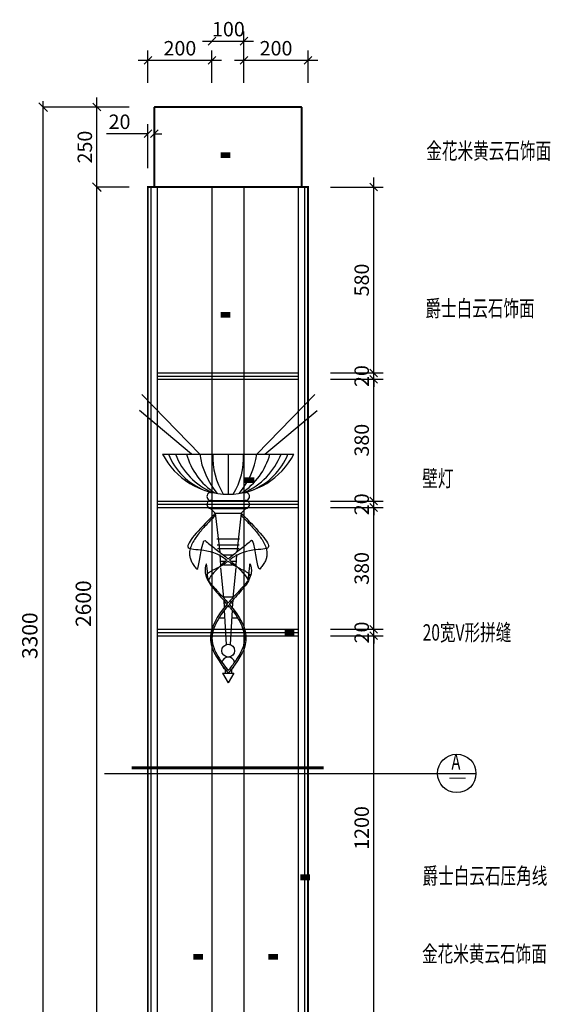
# Model space of a CAD drawing. Units: inches. Extents: x 138960 to 199760, y 51522 to 63110.
# Drawn here: x 150325 to 153084, y 56415 to 61536 of the extents above; entities that cross this region are included whole.
import ezdxf
from ezdxf.enums import TextEntityAlignment as Align

# ---------------------------------------------------------------- set-up
doc = ezdxf.new("R2010")
doc.units = ezdxf.units.IN
doc.header["$MEASUREMENT"] = 0
doc.layers.get('0').update_dxf_attribs({"color": 2})
doc.layers.add('7', color=7, linetype='Continuous')
doc.styles.add('HZ', font='txt', dxfattribs={"width": 0.75, "height": 6})
doc.styles.add('HZ0', font='TXT.shx', dxfattribs={"width": 0.75, "bigfont": 'hztxt.shx'})
doc.styles.add('HZ111', font='txt', dxfattribs={"width": 0.7})
doc.dimstyles.new('100', dxfattribs={"dimscale": 0, "dimtxt": 300, "dimasz": 100, "dimexe": 0, "dimexo": 0, "dimgap": 45, "dimtad": 1, "dimdec": 0, "dimdsep": 46, "dimtxsty": 'HZ0', "dimblk1": 'ARCHTICK', "dimblk2": 'ARCHTICK', "dimsah": 1, "dimcen": 2.5, "dimdle": 100, "dimse1": 1, "dimclrd": 256, "dimclre": 256, "dimclrt": 256, "dimadec": 0, "dimazin": 0, "dimtfac": 1, "dimtdec": 0, "dimtofl": 0, "dimtmove": 2, "dimatfit": 3, "dimldrblk": 'ARCHTICK', "dimfxl": 1, "dimtolj": 1, "dimtzin": 0, "dimarcsym": 0})
doc.dimstyles.get("Standard").update_dxf_attribs({"dimtxt": 0.18, "dimasz": 0.18, "dimexe": 0.18, "dimexo": 0.0625, "dimgap": 0.09, "dimtad": 0, "dimtih": 1, "dimtoh": 1, "dimdec": 4, "dimzin": 0, "dimdsep": 46, "dimtxsty": 'Standard', "dimcen": 0.09, "dimadec": 0, "dimazin": 0, "dimtfac": 1, "dimtdec": 4, "dimtofl": 0, "dimtmove": 0, "dimatfit": 3, "dimfxl": 1, "dimtolj": 1, "dimtzin": 0, "dimarcsym": 0})

# ---------------------------------------------------------------- blocks, each defined once
blk = doc.blocks.new('_OBLIQUE')
at = {"color": 0, "linetype": 'ByBlock'}
blk.add_line((-0.5, -0.5), (0.5, 0.5), dxfattribs=at)
blk = doc.blocks.new('*D215')
at = {"lineweight": -2}
for p, q in [((150447.1, 55551.9), (150447.1, 61111.9)), ((150893.6, 61081.9), (150447.1, 61081.9))]:
    blk.add_line(p, q, dxfattribs=at)
at = {"layer": 'Defpoints', "color": 0}
for p in [(150447.1, 61081.9), (150893.6, 61081.9), (150893.6, 55581.9)]:
    blk.add_point(p, dxfattribs=at)
at = {"lineweight": -2, "xscale": 45, "yscale": 45, "zscale": 45}
for p, rotation in [((150447.1, 61081.9), 90), ((150447.1, 55581.9), 270)]:
    blk.add_blockref('_OBLIQUE', p, dxfattribs=dict(at, rotation=rotation))
at = {"insert": (150377.1, 58331.9), "char_height": 80, "attachment_point": 5, "rotation": 90, "style": 'HZ0'}
blk.add_mtext('\\A1;3300', dxfattribs=at)
blk = doc.blocks.new('_ARCHTICK')
at = {"color": 0, "linetype": 'ByBlock', "const_width": 0.15}
blk.add_lwpolyline([(-0.5, -0.5), (0.5, 0.5)], dxfattribs=at)
blk = doc.blocks.new('*D183')
at = {"lineweight": -2}
for p, q in [((150725.7, 56301.9), (150725.7, 60695.2)), ((150893.6, 60665.2), (150725.7, 60665.2))]:
    blk.add_line(p, q, dxfattribs=at)
at = {"layer": 'Defpoints', "color": 0}
for p in [(150725.7, 60665.2), (150893.6, 60665.2), (150893.6, 56331.9)]:
    blk.add_point(p, dxfattribs=at)
at = {"lineweight": -2, "xscale": 45, "yscale": 45, "zscale": 45}
for p, rotation in [((150725.7, 60665.2), 90), ((150725.7, 56331.9), 270)]:
    blk.add_blockref('_OBLIQUE', p, dxfattribs=dict(at, rotation=rotation))
at = {"insert": (150655.7, 58498.5), "char_height": 80, "attachment_point": 5, "rotation": 90, "style": 'HZ0'}
blk.add_mtext('\\A1;2600', dxfattribs=at)
blk = doc.blocks.new('*D184')
at = {"color": 0, "lineweight": -2}
for p, q in [((152165.8, 59649), (152165.8, 60715.2)), ((151941.5, 60665.2), (152215.8, 60665.2))]:
    blk.add_line(p, q, dxfattribs=at)
at = {"layer": 'Defpoints', "color": 0}
for p in [(151941.5, 60665.2), (152165.8, 60665.2), (151941.5, 59699)]:
    blk.add_point(p, dxfattribs=at)
at = {"color": 0, "lineweight": -2, "xscale": 40, "yscale": 40, "zscale": 40}
for p, rotation in [((152165.8, 60665.2), 90), ((152165.8, 59699), 270)]:
    blk.add_blockref('_OBLIQUE', p, dxfattribs=dict(at, rotation=rotation))
at = {"color": 0, "insert": (152103.3, 60182.1), "char_height": 75, "attachment_point": 5, "rotation": 90, "style": 'HZ0'}
blk.add_mtext('\\A1;580', dxfattribs=at)
blk = doc.blocks.new('*D189')
at = {"color": 0, "lineweight": -2}
for p, q in [((152165.8, 56281.9), (152165.8, 58381.9)), ((151941.5, 58331.9), (152215.8, 58331.9))]:
    blk.add_line(p, q, dxfattribs=at)
at = {"layer": 'Defpoints', "color": 0}
for p in [(151941.5, 58331.9), (152165.8, 58331.9), (151941.5, 56331.9)]:
    blk.add_point(p, dxfattribs=at)
at = {"color": 0, "lineweight": -2, "xscale": 40, "yscale": 40, "zscale": 40}
for p, rotation in [((152165.8, 58331.9), 90), ((152165.8, 56331.9), 270)]:
    blk.add_blockref('_OBLIQUE', p, dxfattribs=dict(at, rotation=rotation))
at = {"color": 0, "insert": (152103.3, 57331.9), "char_height": 75, "attachment_point": 5, "rotation": 90, "style": 'HZ0'}
blk.add_mtext('\\A1;1200', dxfattribs=at)
blk = doc.blocks.new('*D191')
at = {"color": 0, "lineweight": -2}
for p, q in [((151941.5, 59665.7), (152215.8, 59665.7)), ((152165.8, 58982.1), (152165.8, 59715.7))]:
    blk.add_line(p, q, dxfattribs=at)
at = {"layer": 'Defpoints', "color": 0}
for p in [(151941.5, 59665.7), (152165.8, 59665.7), (151941.5, 59032.1)]:
    blk.add_point(p, dxfattribs=at)
at = {"color": 0, "lineweight": -2, "xscale": 40, "yscale": 40, "zscale": 40}
for p, rotation in [((152165.8, 59665.7), 90), ((152165.8, 59032.1), 270)]:
    blk.add_blockref('_OBLIQUE', p, dxfattribs=dict(at, rotation=rotation))
at = {"color": 0, "insert": (152103.3, 59348.9), "char_height": 75, "attachment_point": 5, "rotation": 90, "style": 'HZ0'}
blk.add_mtext('\\A1;380', dxfattribs=at)
blk = doc.blocks.new('*D192')
at = {"color": 0, "lineweight": -2}
for p, q in [((152165.8, 58315.2), (152165.8, 59048.8)), ((151941.5, 58998.8), (152215.8, 58998.8))]:
    blk.add_line(p, q, dxfattribs=at)
at = {"layer": 'Defpoints', "color": 0}
for p in [(151941.5, 58998.8), (152165.8, 58998.8), (151941.5, 58365.2)]:
    blk.add_point(p, dxfattribs=at)
at = {"color": 0, "lineweight": -2, "xscale": 40, "yscale": 40, "zscale": 40}
for p, rotation in [((152165.8, 58998.8), 90), ((152165.8, 58365.2), 270)]:
    blk.add_blockref('_OBLIQUE', p, dxfattribs=dict(at, rotation=rotation))
at = {"color": 0, "insert": (152103.3, 58682), "char_height": 75, "attachment_point": 5, "rotation": 90, "style": 'HZ0'}
blk.add_mtext('\\A1;380', dxfattribs=at)
blk = doc.blocks.new('*D193')
at = {"color": 0, "lineweight": -2}
for p, q in [((152165.8, 58365.2), (152165.8, 58405.2)), ((151941.5, 58365.2), (152215.8, 58365.2)), ((152165.8, 58331.9), (152165.8, 58291.9))]:
    blk.add_line(p, q, dxfattribs=at)
at = {"layer": 'Defpoints', "color": 0}
for p in [(151941.5, 58365.2), (152165.8, 58365.2), (151941.5, 58331.9)]:
    blk.add_point(p, dxfattribs=at)
at = {"color": 0, "lineweight": -2, "xscale": 40, "yscale": 40, "zscale": 40}
for p, rotation in [((152165.8, 58365.2), 270), ((152165.8, 58331.9), 90)]:
    blk.add_blockref('_OBLIQUE', p, dxfattribs=dict(at, rotation=rotation))
at = {"color": 0, "insert": (152103.3, 58348.5), "char_height": 75, "attachment_point": 5, "rotation": 90, "style": 'HZ0'}
blk.add_mtext('\\A1;20', dxfattribs=at)
blk = doc.blocks.new('*D194')
at = {"color": 0, "lineweight": -2}
for p, q in [((152165.8, 59032.1), (152165.8, 59072.1)), ((151941.5, 59032.1), (152215.8, 59032.1)), ((152165.8, 58998.8), (152165.8, 58958.8))]:
    blk.add_line(p, q, dxfattribs=at)
at = {"layer": 'Defpoints', "color": 0}
for p in [(151941.5, 59032.1), (152165.8, 59032.1), (151941.5, 58998.8)]:
    blk.add_point(p, dxfattribs=at)
at = {"color": 0, "lineweight": -2, "xscale": 40, "yscale": 40, "zscale": 40}
for p, rotation in [((152165.8, 59032.1), 270), ((152165.8, 58998.8), 90)]:
    blk.add_blockref('_OBLIQUE', p, dxfattribs=dict(at, rotation=rotation))
at = {"color": 0, "insert": (152103.3, 59015.4), "char_height": 75, "attachment_point": 5, "rotation": 90, "style": 'HZ0'}
blk.add_mtext('\\A1;20', dxfattribs=at)
blk = doc.blocks.new('*D195')
at = {"color": 0, "lineweight": -2}
for p, q in [((152165.8, 59699), (152165.8, 59739)), ((151941.5, 59699), (152215.8, 59699)), ((152165.8, 59665.7), (152165.8, 59625.7))]:
    blk.add_line(p, q, dxfattribs=at)
at = {"layer": 'Defpoints', "color": 0}
for p in [(151941.5, 59699), (151941.5, 59665.7), (152165.8, 59699)]:
    blk.add_point(p, dxfattribs=at)
at = {"color": 0, "lineweight": -2, "xscale": 40, "yscale": 40, "zscale": 40}
for p, rotation in [((152165.8, 59699), 270), ((152165.8, 59665.7), 90)]:
    blk.add_blockref('_OBLIQUE', p, dxfattribs=dict(at, rotation=rotation))
at = {"color": 0, "insert": (152103.3, 59682.4), "char_height": 75, "attachment_point": 5, "rotation": 90, "style": 'HZ0'}
blk.add_mtext('\\A1;20', dxfattribs=at)
blk = doc.blocks.new('*D196')
at = {"color": 0, "lineweight": -2}
for p, q in [((151824.5, 61207.2), (151824.5, 61375.2)), ((151441.1, 61325.2), (151874.5, 61325.2))]:
    blk.add_line(p, q, dxfattribs=at)
at = {"layer": 'Defpoints', "color": 0}
for p in [(151824.5, 61325.2), (151491.1, 61207.2), (151824.5, 61207.2)]:
    blk.add_point(p, dxfattribs=at)
at = {"color": 0, "lineweight": -2, "xscale": 40, "yscale": 40, "zscale": 40, "rotation": 180}
blk.add_blockref('_OBLIQUE', (151491.1, 61325.2), dxfattribs=at)
at = {"color": 0, "lineweight": -2, "xscale": 40, "yscale": 40, "zscale": 40}
blk.add_blockref('_OBLIQUE', (151824.5, 61325.2), dxfattribs=at)
at = {"color": 0, "insert": (151657.8, 61387.7), "char_height": 75, "attachment_point": 5, "style": 'HZ0'}
blk.add_mtext('\\A1;200', dxfattribs=at)
blk = doc.blocks.new('*D197')
at = {"color": 0, "lineweight": -2}
for p, q in [((150991.1, 61207.2), (150991.1, 61375.2)), ((151324.5, 61207.2), (151324.5, 61375.2)), ((150941.1, 61325.2), (151374.5, 61325.2))]:
    blk.add_line(p, q, dxfattribs=at)
at = {"layer": 'Defpoints', "color": 0}
for p in [(151324.5, 61325.2), (150991.1, 61207.2), (151324.5, 61207.2)]:
    blk.add_point(p, dxfattribs=at)
at = {"color": 0, "lineweight": -2, "xscale": 40, "yscale": 40, "zscale": 40, "rotation": 180}
blk.add_blockref('_OBLIQUE', (150991.1, 61325.2), dxfattribs=at)
at = {"color": 0, "lineweight": -2, "xscale": 40, "yscale": 40, "zscale": 40}
blk.add_blockref('_OBLIQUE', (151324.5, 61325.2), dxfattribs=at)
at = {"color": 0, "insert": (151157.8, 61387.7), "char_height": 75, "attachment_point": 5, "style": 'HZ0'}
blk.add_mtext('\\A1;200', dxfattribs=at)
blk = doc.blocks.new('*D198')
at = {"color": 0, "lineweight": -2}
for p, q in [((151491.1, 61207.2), (151491.1, 61474.4)), ((151274.5, 61424.4), (151541.1, 61424.4))]:
    blk.add_line(p, q, dxfattribs=at)
at = {"layer": 'Defpoints', "color": 0}
for p in [(151491.1, 61424.4), (151324.5, 61207.2), (151491.1, 61207.2)]:
    blk.add_point(p, dxfattribs=at)
at = {"color": 0, "lineweight": -2, "xscale": 40, "yscale": 40, "zscale": 40, "rotation": 180}
blk.add_blockref('_OBLIQUE', (151324.5, 61424.4), dxfattribs=at)
at = {"color": 0, "lineweight": -2, "xscale": 40, "yscale": 40, "zscale": 40}
blk.add_blockref('_OBLIQUE', (151491.1, 61424.4), dxfattribs=at)
at = {"color": 0, "insert": (151410, 61486.9), "char_height": 75, "attachment_point": 5, "style": 'HZ0'}
blk.add_mtext('\\A1;100', dxfattribs=at)
blk = doc.blocks.new('*D199')
at = {"color": 0, "lineweight": -2}
for p, q in [((150725.7, 60615.2), (150725.7, 61131.9)), ((150893.6, 61081.9), (150675.7, 61081.9))]:
    blk.add_line(p, q, dxfattribs=at)
at = {"layer": 'Defpoints', "color": 0}
for p in [(150725.7, 61081.9), (150893.6, 61081.9), (150893.6, 60665.2)]:
    blk.add_point(p, dxfattribs=at)
at = {"color": 0, "lineweight": -2, "xscale": 40, "yscale": 40, "zscale": 40}
for p, rotation in [((150725.7, 61081.9), 90), ((150725.7, 60665.2), 270)]:
    blk.add_blockref('_OBLIQUE', p, dxfattribs=dict(at, rotation=rotation))
at = {"color": 0, "insert": (150663.2, 60873.5), "char_height": 75, "attachment_point": 5, "rotation": 90, "style": 'HZ0'}
blk.add_mtext('\\A1;250', dxfattribs=at)
blk = doc.blocks.new('*D200')
at = {"color": 0, "lineweight": -2}
for p, q in [((150991.1, 60763.3), (150991.1, 60992.7)), ((151024.5, 60763.3), (151024.5, 60992.7)), ((150991.1, 60942.7), (150776.7, 60942.7)), ((151024.5, 60942.7), (151064.5, 60942.7))]:
    blk.add_line(p, q, dxfattribs=at)
at = {"layer": 'Defpoints', "color": 0}
for p in [(151024.5, 60942.7), (150991.1, 60763.3), (151024.5, 60763.3)]:
    blk.add_point(p, dxfattribs=at)
at = {"color": 0, "lineweight": -2, "xscale": 40, "yscale": 40, "zscale": 40}
blk.add_blockref('_OBLIQUE', (150991.1, 60942.7), dxfattribs=at)
at = {"color": 0, "lineweight": -2, "xscale": 40, "yscale": 40, "zscale": 40, "rotation": 180}
blk.add_blockref('_OBLIQUE', (151024.5, 60942.7), dxfattribs=at)
at = {"color": 0, "insert": (150843.9, 61005.2), "char_height": 75, "attachment_point": 5, "style": 'HZ0'}
blk.add_mtext('\\A1;20', dxfattribs=at)

msp = doc.modelspace()

# ---------------------------------------------------------------- linework, layer by layer
at = {"color": 7}
for p, q in [((150766.26404, 57615.63868), (152535.34321, 57615.63868)), ((152497.66929, 57615.63868), (152697.66929, 57615.63868))]:
    msp.add_line(p, q, dxfattribs=at)
for points, const_width in [([(150991.12413, 55581.87767), (150991.12413, 56081.87767), (151007.7908, 56081.87767), (151007.7908, 56248.54433), (150991.12413, 56248.54433), (150991.12413, 60665.211), (151024.45746, 60665.211), (151024.45746, 61081.87767)], 10), ([(151024.45746, 61081.87767), (151791.12413, 61081.87767)], 10), ([(151824.45746, 55581.87767), (151824.45746, 56081.87767), (151807.7908, 56081.87767), (151807.7908, 56248.54433), (151824.45746, 56248.54433), (151824.45746, 60665.211), (151791.12413, 60665.211), (151791.12413, 61081.87767)], 10), ([(150991.12413, 60665.211), (151807.18137, 60665.211)], 10), ([(152559.42994, 57591.03764), (152644.79828, 57591.03764)], 4)]:
    msp.add_lwpolyline(points, dxfattribs=dict(const_width=const_width))
for points in [[(152412.90534, 60831.04055, 0, 0, 0), (151370.40142, 60831.04055, 30, 30, 0), (151419.99316, 60831.04055, 30, 30, 0)], [(152412.90534, 60001.51915, 0, 0, 0), (151370.40142, 60001.51915, 30, 30, 0), (151419.99316, 60001.51915, 30, 30, 0)], [(152412.90534, 59141.36635, 0, 0, 0), (151495.08001, 59141.36635, 30, 30, 0), (151544.67174, 59141.36635, 30, 30, 0)], [(152412.90534, 58347.08578, 0, 0, 0), (151703.31465, 58347.08578, 30, 30, 0), (151752.90638, 58347.08578, 30, 30, 0)], [(152412.90534, 57075.27519, 0, 0, 0), (151784.5412, 57075.27519, 30, 30, 0), (151834.13294, 57075.27519, 30, 30, 0)], [(152022.54643, 56661.05536, 0, 0, 0), (151227.78722, 56661.05536, 30, 30, 0), (151277.37895, 56661.05536, 30, 30, 0)], [(152412.90534, 56661.05536, 0, 0, 0), (151618.14613, 56661.05536, 30, 30, 0), (151667.73787, 56661.05536, 30, 30, 0)]]:
    msp.add_lwpolyline(points, format="xyseb", dxfattribs=at)
at = {"color": 7, "const_width": 16}
msp.add_lwpolyline([(150906.51082, 57644.35601), (151905.29308, 57644.35601)], dxfattribs=at)
at = {"color": 7}
msp.add_circle((152597.66929, 57615.63868), 100, dxfattribs=at)
at = {"layer": '7', "color": 7}
for p, q in [((151791.12413, 61081.87767), (151024.45746, 61081.87767)), ((151024.45746, 60665.211), (151024.45746, 61081.87767)), ((151791.12413, 60665.211), (151791.12413, 61081.87767)), ((150991.12413, 56248.54433), (150991.12413, 60665.211)), ((151824.45746, 60665.211), (150991.12413, 60665.211)), ((151007.7908, 56331.87767), (151007.7908, 60665.211)), ((151041.12413, 56331.87767), (151041.12413, 60665.211)), ((151324.45746, 60665.211), (151324.45746, 56331.87767)), ((151491.12413, 60665.211), (151491.12413, 56331.87767)), ((151774.45746, 56331.87767), (151774.45746, 60665.211)), ((151807.7908, 56331.87767), (151807.7908, 60665.211)), ((151824.45746, 56248.54433), (151824.45746, 60665.211)), ((151041.12413, 59699.02052), (151774.45746, 59699.02052)), ((151041.12413, 59682.35386), (151774.45746, 59682.35386)), ((151041.12413, 59665.68719), (151774.45746, 59665.68719)), ((151260.92856, 59276.60312), (150959.53314, 59585.89426)), ((151557.40984, 59276.60312), (151858.80526, 59585.89426)), ((151218.36826, 59276.60312), (150946.96871, 59503.43599)), ((151599.97014, 59276.60312), (151871.36969, 59503.43599)), ((151067.50253, 59276.60312), (151750.83587, 59276.60312)), ((151409.1692, 59276.60312), (151409.1692, 59067.98869)), ((151409.1692, 59276.60312), (151409.1692, 59067.98869)), ((151317.02188, 59077.14255), (151334.61299, 59077.14255)), ((151483.72541, 59077.14255), (151501.31652, 59077.14255)), ((151041.12413, 59032.11576), (151774.45746, 59032.11576)), ((151041.12413, 59015.4491), (151774.45746, 59015.4491)), ((151317.02188, 59035.47589), (151501.31652, 59035.47589)), ((151483.72541, 59035.47589), (151501.31652, 59035.47589)), ((151041.12413, 58998.78243), (151774.45746, 58998.78243)), ((151317.02188, 58993.80922), (151501.31652, 58993.80922)), ((151341.9815, 58969.91638), (151317.02188, 58993.80922)), ((151341.9815, 58969.91638), (151365.02294, 58766.22773)), ((151341.9815, 58969.91638), (151476.3569, 58969.91638)), ((151476.3569, 58969.91638), (151453.31546, 58766.22773)), ((151476.3569, 58969.91638), (151501.31652, 58993.80922)), ((151349.78297, 58836.13516), (151468.55543, 58836.13516)), ((151351.64338, 58804.23253), (151466.69502, 58804.23253)), ((151352.75961, 58785.09103), (151465.57878, 58785.09103)), ((151365.66965, 58755.1379), (151369.09566, 58696.38792)), ((151365.84403, 58752.14752), (151369.48025, 58752.14752)), ((151382.94283, 58752.14752), (151435.39557, 58752.14752)), ((151448.85814, 58752.14752), (151452.49437, 58752.14752)), ((151452.66875, 58755.1379), (151449.24274, 58696.38792)), ((151367.70444, 58720.24488), (151396.19056, 58720.24488)), ((151368.82068, 58701.10339), (151374.25477, 58701.10339)), ((151386.76235, 58701.10339), (151431.57604, 58701.10339)), ((151422.14784, 58720.24488), (151450.63396, 58720.24488)), ((151444.08363, 58701.10339), (151449.51772, 58701.10339)), ((151369.72619, 58685.57539), (151384.99485, 58529.86463)), ((151448.6122, 58685.57539), (151433.34355, 58529.86463)), ((151384.7094, 58534.75954), (151433.629, 58534.75954)), ((151385.76697, 58516.62417), (151388.04812, 58477.50652)), ((151386.56981, 58502.8569), (151398.09146, 58502.8569)), ((151420.24694, 58502.8569), (151431.76859, 58502.8569)), ((151432.57143, 58516.62417), (151430.29028, 58477.50652)), ((151387.68604, 58483.71541), (151393.04565, 58483.71541)), ((151388.78165, 58464.92771), (151399.23749, 58285.62873)), ((151403.8354, 58483.71541), (151414.503, 58483.71541)), ((151429.55675, 58464.92771), (151419.10091, 58285.62873)), ((151425.29275, 58483.71541), (151430.65235, 58483.71541)), ((151361.23684, 58425.51466), (151391.08003, 58425.51466)), ((151427.25837, 58425.51466), (151457.10156, 58425.51466)), ((151041.12413, 58365.211), (151774.45746, 58365.211)), ((151041.12413, 58348.54433), (151774.45746, 58348.54433)), ((151041.12413, 58331.87767), (151774.45746, 58331.87767)), ((151379.73271, 58137.30442), (151437.96399, 58137.30442)), ((151379.73271, 58137.30442), (151409.25066, 58086.91314)), ((151392.50253, 58158.27518), (151392.50253, 58137.30442)), ((151437.96399, 58137.30442), (151409.25066, 58086.91314)), ((151425.83587, 58158.27518), (151425.83587, 58137.30442))]:
    msp.add_line(p, q, dxfattribs=at)
msp.add_circle((151409.1692, 58253.80936), 33.33333, dxfattribs=at)
for centre, radius, start, end in [((151409.1692, 59452.08505), 384.09637, 207.18528862, 332.81471138), ((151413.45774, 59402.96379), 339.44472, 201.85487826, 248.17784414), ((151462.40131, 59400.90349), 350.64827, 200.76202799, 247.41653452), ((151533.69121, 59370.13835), 353.96418, 195.32242443, 236.66146247), ((151659.21755, 59331.97639), 402.11978, 187.91497522, 220.23634589), ((151689.6137, 59259.23764), 360.4841, 177.23884155, 211.88076399), ((151128.7247, 59259.23764), 360.4841, 328.11923601, 2.76115845), ((151159.12085, 59331.97639), 402.11978, 319.76365411, 352.08502478), ((151284.64719, 59370.13835), 353.96418, 303.33853753, 344.67757557), ((151355.93709, 59400.90349), 350.64827, 292.58346548, 339.23797201), ((151404.88066, 59402.96379), 339.44472, 291.82215586, 338.14512174), ((151319.39986, 59056.30922), 20.96861, 83.48825974, 276.51174026), ((151498.93854, 59056.30922), 20.96861, 263.48825974, 96.51174026), ((151319.39986, 59014.64255), 20.96861, 83.48825974, 276.51174026), ((151498.93854, 59014.64255), 20.96861, 263.48825974, 96.51174026), ((151409.1692, 58187.1427), 33.33333, 11.61546301, 168.38453699), ((151409.1692, 58187.1427), 33.33333, 193.66002749, 240.29822238), ((151409.1692, 58187.1427), 33.33333, 265.37369485, 274.62630515), ((151409.1692, 58187.1427), 33.33333, 299.70177762, 346.33997251)]:
    msp.add_arc(centre, radius, start, end, dxfattribs=at)
for points, knots in [([(151341.9815, 58969.91638), (151269.34354, 58895.62988), (151111.74657, 58734.4562), (151308.64854, 58802.64376), (151402.62519, 58725.64175)], [0, 0, 0, 0, 154.697553568, 335.6353110124, 335.6353110124, 335.6353110124, 335.6353110124]), ([(151342.63753, 58958.66668), (151329.77497, 58945.50485), (151316.99827, 58932.37785), (151289.74063, 58903.40318), (151275.50987, 58887.59591), (151250.11132, 58856.46917), (151238.94684, 58841.14709), (151224.17468, 58816.33253), (151219.28936, 58806.60979), (151211.93276, 58787.67319), (151209.46256, 58778.46545), (151207.73633, 58764.78584), (151207.51793, 58760.1032), (151207.95964, 58749.00507), (151209.01495, 58742.58169), (151212.6134, 58729.73388), (151215.15925, 58723.31071), (151221.64104, 58710.42862), (151225.57715, 58703.97157), (151234.69782, 58691.02706), (151239.88174, 58684.54032), (151257.7282, 58664.26684), (151272.26957, 58841.86973), (151304.42409, 58813.97082), (151322.03444, 58799.89638), (151358.55054, 58771.23394), (151377.45634, 58756.64479), (151400.49581, 58738.13137), (151404.84445, 58734.60435), (151409.1692, 58731.05231)], [3.7659911017, 3.7659911017, 3.7659911017, 3.7659911017, 31.1927503899, 31.1927503899, 64.6979950387, 64.6979950387, 98.2032396875, 98.2032396875, 120.4788139708, 120.4788139708, 142.754388254, 142.754388254, 154.6616540379, 154.6616540379, 171.4139431974, 171.4139431974, 188.1662323568, 188.1662323568, 204.9185215163, 204.9185215163, 221.6708106757, 221.6708106757, 257.1656499541, 257.1656499541, 292.6604892325, 292.6604892325, 328.1553285109, 328.1553285109, 336.4403403956, 336.4403403956, 336.4403403956, 336.4403403956]), ([(151475.70087, 58958.66668), (151488.56343, 58945.50485), (151501.34013, 58932.37785), (151528.59777, 58903.40318), (151542.82853, 58887.59591), (151568.22708, 58856.46917), (151579.39156, 58841.14709), (151594.16372, 58816.33253), (151599.04904, 58806.60979), (151606.40564, 58787.67319), (151608.87584, 58778.46545), (151610.60207, 58764.78584), (151610.82047, 58760.1032), (151610.37876, 58749.00507), (151609.32345, 58742.58169), (151605.725, 58729.73388), (151603.17915, 58723.31071), (151596.69736, 58710.42862), (151592.76124, 58703.97157), (151583.64058, 58691.02706), (151578.45666, 58684.54032), (151560.6102, 58664.26684), (151546.06883, 58841.86973), (151513.91431, 58813.97082), (151496.30396, 58799.89638), (151459.78786, 58771.23394), (151440.88206, 58756.64479), (151417.84258, 58738.13137), (151413.49395, 58734.60435), (151409.1692, 58731.05231)], [3.7659911017, 3.7659911017, 3.7659911017, 3.7659911017, 31.1927503899, 31.1927503899, 64.6979950387, 64.6979950387, 98.2032396875, 98.2032396875, 120.4788139708, 120.4788139708, 142.754388254, 142.754388254, 154.6616540379, 154.6616540379, 171.4139431974, 171.4139431974, 188.1662323568, 188.1662323568, 204.9185215163, 204.9185215163, 221.6708106757, 221.6708106757, 257.1656499541, 257.1656499541, 292.6604892325, 292.6604892325, 328.1553285109, 328.1553285109, 336.4403403956, 336.4403403956, 336.4403403956, 336.4403403956]), ([(151476.3569, 58969.91638), (151548.99486, 58895.62988), (151706.59182, 58734.4562), (151509.68986, 58802.64376), (151415.71321, 58725.64175)], [0, 0, 0, 0, 154.697553568, 335.6353110124, 335.6353110124, 335.6353110124, 335.6353110124]), ([(151402.62519, 58725.64175), (151400.05879, 58723.50514), (151397.50316, 58721.35933), (151386.00819, 58711.61375), (151377.2312, 58703.91122), (151356.3347, 58684.58773), (151344.61651, 58672.85176), (151323.72215, 58648.9882), (151314.5417, 58636.86186), (151302.30099, 58616.29901), (151298.22067, 58714.10476), (151292.07058, 58697.24864), (151290.00213, 58688.70088), (151288.8863, 58677.05418), (151288.74928, 58674.02646), (151288.82371, 58664.93087), (151289.52396, 58658.91037), (151292.03312, 58647.01459), (151293.84062, 58641.13588), (151298.37266, 58629.50487), (151301.09714, 58623.75152), (151310.50943, 58606.42172), (151318.37585, 58594.98039), (151336.02696, 58572.17851), (151345.81632, 58560.81876), (151366.19977, 58538.0071), (151376.79453, 58526.55628), (151392.77956, 58508.86459), (151398.28304, 58502.69596), (151403.66434, 58496.48579), (151403.67023, 58496.47898), (151403.67613, 58496.47218)], [340.6319133965, 340.6319133965, 340.6319133965, 340.6319133965, 345.5797061081, 345.5797061081, 363.0040837053, 363.0040837053, 388.7370349166, 388.7370349166, 414.469986128, 414.469986128, 431.5766406885, 431.5766406885, 448.683295249, 448.683295249, 454.6686431551, 454.6686431551, 466.6393389672, 466.6393389672, 478.6100347793, 478.6100347793, 490.5807305914, 490.5807305914, 514.9488074209, 514.9488074209, 539.3168842505, 539.3168842505, 563.68496108, 563.68496108, 576.6442140709, 576.6442140709, 576.6584281462, 576.6584281462, 576.6584281462, 576.6584281462]), ([(151409.1692, 58720.24488), (151349.80022, 58670.95121), (151240.28913, 58666.72009), (151358.35291, 58561.33764), (151409.1692, 58502.8569)], [339.8487871977, 339.8487871977, 339.8487871977, 339.8487871977, 454.9253631485, 576.018402353, 576.0184023531, 576.0184023531, 576.0184023531]), ([(151409.1692, 58720.24488), (151468.53817, 58670.95121), (151578.04927, 58666.72009), (151459.98548, 58561.33764), (151409.1692, 58502.8569)], [339.8487871977, 339.8487871977, 339.8487871977, 339.8487871977, 454.9253631485, 576.018402353, 576.0184023531, 576.0184023531, 576.0184023531]), ([(151415.71321, 58725.64175), (151418.27961, 58723.50514), (151420.83524, 58721.35933), (151432.33021, 58711.61375), (151441.1072, 58703.91122), (151462.0037, 58684.58773), (151473.72189, 58672.85176), (151494.61624, 58648.9882), (151503.7967, 58636.86186), (151516.03741, 58616.29901), (151520.11773, 58714.10476), (151526.26782, 58697.24864), (151528.33627, 58688.70088), (151529.4521, 58677.05418), (151529.58912, 58674.02646), (151529.51468, 58664.93087), (151528.81444, 58658.91037), (151526.30528, 58647.01459), (151524.49777, 58641.13588), (151519.96573, 58629.50487), (151517.24126, 58623.75152), (151507.82897, 58606.42172), (151499.96255, 58594.98039), (151482.31144, 58572.17851), (151472.52208, 58560.81876), (151452.13863, 58538.0071), (151441.54386, 58526.55628), (151425.55884, 58508.86459), (151420.05536, 58502.69596), (151414.67406, 58496.48579), (151414.66817, 58496.47898), (151414.66227, 58496.47218)], [340.6319133965, 340.6319133965, 340.6319133965, 340.6319133965, 345.5797061081, 345.5797061081, 363.0040837053, 363.0040837053, 388.7370349166, 388.7370349166, 414.469986128, 414.469986128, 431.5766406885, 431.5766406885, 448.683295249, 448.683295249, 454.6686431551, 454.6686431551, 466.6393389672, 466.6393389672, 478.6100347793, 478.6100347793, 490.5807305914, 490.5807305914, 514.9488074209, 514.9488074209, 539.3168842505, 539.3168842505, 563.68496108, 563.68496108, 576.6442140709, 576.6442140709, 576.6584281462, 576.6584281462, 576.6584281462, 576.6584281462]), ([(151403.67613, 58496.47218), (151351.91808, 58435.69556), (151274.42388, 58309.81963), (151365.16648, 58193.36406), (151408.84835, 58137.30442)], [580.4133199123, 580.4133199123, 580.4133199123, 580.4133199123, 705.5873433361, 821.7741698811, 821.7741698811, 821.7741698811, 821.7741698811]), ([(151409.1692, 58490.06779), (151405.7013, 58485.98208), (151402.28958, 58481.87906), (151388.73987, 58465.19921), (151379.15647, 58452.49963), (151360.18055, 58424.56057), (151351.17254, 58409.29684), (151336.72839, 58378.90944), (151331.29504, 58363.79041), (151326.50159, 58341.59954), (151325.45545, 58334.36302), (151324.58327, 58321.1441), (151324.58976, 58315.14472), (151325.51278, 58302.6189), (151326.52835, 58296.06154), (151329.52252, 58282.91304), (151331.50102, 58276.32591), (151339.23439, 58255.10083), (151346.66399, 58240.40263), (151364.38373, 58210.90801), (151374.66896, 58196.11455), (151393.23969, 58171.02844), (151401.15983, 58160.75757), (151409.1692, 58150.45651)], [581.1076536868, 581.1076536868, 581.1076536868, 581.1076536868, 589.6034670618, 589.6034670618, 615.5219730436, 615.5219730436, 646.3672143315, 646.3672143315, 677.2124556194, 677.2124556194, 692.2953307038, 692.2953307038, 704.9856800201, 704.9856800201, 718.9615063604, 718.9615063604, 732.9373327008, 732.9373327008, 763.8880695471, 763.8880695471, 794.8388063934, 794.8388063934, 816.2221256404, 816.2221256404, 816.2221256404, 816.2221256404]), ([(151409.1692, 58490.06779), (151412.63709, 58485.98208), (151416.04882, 58481.87906), (151429.59853, 58465.19921), (151439.18193, 58452.49963), (151458.15785, 58424.56057), (151467.16586, 58409.29684), (151481.61001, 58378.90944), (151487.04336, 58363.79041), (151491.83681, 58341.59954), (151492.88295, 58334.36302), (151493.75513, 58321.1441), (151493.74864, 58315.14472), (151492.82562, 58302.6189), (151491.81004, 58296.06154), (151488.81587, 58282.91304), (151486.83738, 58276.32591), (151479.10401, 58255.10083), (151471.6744, 58240.40263), (151453.95466, 58210.90801), (151443.66943, 58196.11455), (151425.09871, 58171.02844), (151417.17857, 58160.75757), (151409.1692, 58150.45651)], [581.1076536868, 581.1076536868, 581.1076536868, 581.1076536868, 589.6034670618, 589.6034670618, 615.5219730436, 615.5219730436, 646.3672143315, 646.3672143315, 677.2124556194, 677.2124556194, 692.2953307038, 692.2953307038, 704.9856800201, 704.9856800201, 718.9615063604, 718.9615063604, 732.9373327008, 732.9373327008, 763.8880695471, 763.8880695471, 794.8388063934, 794.8388063934, 816.2221256404, 816.2221256404, 816.2221256404, 816.2221256404]), ([(151414.66227, 58496.47218), (151466.42032, 58435.69556), (151543.91452, 58309.81963), (151453.17192, 58193.36406), (151409.49005, 58137.30442)], [580.4133199123, 580.4133199123, 580.4133199123, 580.4133199123, 705.5873433361, 821.7741698811, 821.7741698811, 821.7741698811, 821.7741698811])]:
    msp.add_open_spline(points, degree=3, knots=knots, dxfattribs=at)

# ---------------------------------------------------------------- texts
at = {"style": 'HZ111', "width": 0.7}
for s, p in [('金花米黄云石饰面', (152439.27313, 60811.11271)), ('爵士白云石饰面', (152434.55386, 59992.11141)), ('壁灯', (152418.33614, 59107.44379)), ('20宽V形拼缝', (152420.23618, 58306.44362)), ('爵士白云石压角线', (152419.76913, 57040.17482)), ('金花米黄云石饰面', (152417.01837, 56634.64136))]:
    msp.add_text(s, height=85, dxfattribs=at).set_placement(p)
at = {"style": 'HZ', "width": 0.7}
msp.add_attdef('A', text='1', height=80, dxfattribs=at).set_placement((152593.33184, 57665.3905), align=Align.MIDDLE)

# ---------------------------------------------------------------- dimensions: what is measured, and where the dimension line sits
for base, p1, p2, text, override, picture, middle in [((151491.12413, 61424.4044), (151324.45746, 61207.18836), (151491.12413, 61207.18836), '100', {"dimtxt": 75, "dimasz": 40, "dimexe": 50, "dimexo": 0, "dimgap": 25, "dimtad": 1, "dimtih": 0, "dimtoh": 0, "dimtxsty": 'HZ0', "dimblk1": 'OBLIQUE', "dimblk2": 'OBLIQUE', "dimsah": 1, "dimcen": 50, "dimdle": 50, "dimse1": 1, "dimtix": 1}, '*D198', (151409.99427, 61424.4044)), ((151024.45746, 60942.73445), (150991.12413, 60763.32767), (151024.45746, 60763.32767), '20', {"dimtxt": 75, "dimasz": 40, "dimexe": 50, "dimexo": 0, "dimgap": 25, "dimtad": 1, "dimtih": 0, "dimtoh": 0, "dimtxsty": 'HZ0', "dimblk1": 'OBLIQUE', "dimblk2": 'OBLIQUE', "dimsah": 1, "dimcen": 50, "dimdle": 50, "dimtix": 1}, '*D200', (150843.93663, 60942.73445))]:
    dim = msp.add_linear_dim(base=base, p1=p1, p2=p2, text=text, dimstyle='Standard', override=override)
    dim.commit()
    dim.dimension.update_dxf_attribs({"geometry": picture, "text_midpoint": middle, "dimtype": 160})
for base, p1, p2, override, picture, middle in [((151324.45746, 61325.21714), (150991.12413, 61207.18836), (151324.45746, 61207.18836), {"dimtxt": 75, "dimasz": 40, "dimexe": 50, "dimexo": 0, "dimgap": 25, "dimtad": 1, "dimtih": 0, "dimtoh": 0, "dimtxsty": 'HZ0', "dimblk1": 'OBLIQUE', "dimblk2": 'OBLIQUE', "dimsah": 1, "dimcen": 50, "dimdle": 50, "dimtix": 1}, '*D197', (151157.7908, 61387.71714)), ((151824.45746, 61325.21714), (151491.12413, 61207.18836), (151824.45746, 61207.18836), {"dimtxt": 75, "dimasz": 40, "dimexe": 50, "dimexo": 0, "dimgap": 25, "dimtad": 1, "dimtih": 0, "dimtoh": 0, "dimtxsty": 'HZ0', "dimblk1": 'OBLIQUE', "dimblk2": 'OBLIQUE', "dimsah": 1, "dimcen": 50, "dimdle": 50, "dimse1": 1, "dimtix": 1}, '*D196', (151657.7908, 61387.71714))]:
    dim = msp.add_linear_dim(base=base, p1=p1, p2=p2, text='200', dimstyle='Standard', override=override)
    dim.commit()
    dim.dimension.update_dxf_attribs({"geometry": picture, "text_midpoint": middle})
for base, p1, p2, text, dimstyle, override, picture, middle in [((150447.06976, 61081.87767), (150893.57561, 55581.87767), (150893.57561, 61081.87767), '3300', '100', {"dimscale": 1, "dimtxt": 80, "dimasz": 45, "dimgap": 30, "dimblk1": 'OBLIQUE', "dimblk2": 'OBLIQUE', "dimdle": 30}, '*D215', (150377.06976, 58331.87767)), ((150725.69647, 61081.87767), (150893.57561, 60665.211), (150893.57561, 61081.87767), '250', 'Standard', {"dimtxt": 75, "dimasz": 40, "dimexe": 50, "dimexo": 0, "dimgap": 25, "dimtad": 1, "dimtih": 0, "dimtoh": 0, "dimtxsty": 'HZ0', "dimblk1": 'OBLIQUE', "dimblk2": 'OBLIQUE', "dimsah": 1, "dimcen": 50, "dimdle": 50, "dimse1": 1, "dimtix": 1}, '*D199', (150663.19647, 60873.54433)), ((150725.69647, 60665.211), (150893.57561, 56331.87767), (150893.57561, 60665.211), '2600', '100', {"dimscale": 1, "dimtxt": 80, "dimasz": 45, "dimgap": 30, "dimblk1": 'OBLIQUE', "dimblk2": 'OBLIQUE', "dimdle": 30}, '*D183', (150655.69647, 58498.54433)), ((152165.75561, 60665.211), (151941.49417, 59699.02052), (151941.49417, 60665.211), '580', 'Standard', {"dimtxt": 75, "dimasz": 40, "dimexe": 50, "dimexo": 0, "dimgap": 25, "dimtad": 1, "dimtih": 0, "dimtoh": 0, "dimtxsty": 'HZ0', "dimblk1": 'OBLIQUE', "dimblk2": 'OBLIQUE', "dimsah": 1, "dimcen": 50, "dimdle": 50, "dimse1": 1, "dimtix": 1}, '*D184', (152103.25561, 60182.11576)), ((152165.75561, 59699.02052), (151941.49417, 59665.68719), (151941.49417, 59699.02052), '20', 'Standard', {"dimtxt": 75, "dimasz": 40, "dimexe": 50, "dimexo": 0, "dimgap": 25, "dimtad": 1, "dimtih": 0, "dimtoh": 0, "dimtxsty": 'HZ0', "dimblk1": 'OBLIQUE', "dimblk2": 'OBLIQUE', "dimsah": 1, "dimcen": 50, "dimdle": 50, "dimse1": 1, "dimtix": 1}, '*D195', (152103.25561, 59682.35386)), ((152165.75561, 59665.68719), (151941.49417, 59032.11576), (151941.49417, 59665.68719), '380', 'Standard', {"dimtxt": 75, "dimasz": 40, "dimexe": 50, "dimexo": 0, "dimgap": 25, "dimtad": 1, "dimtih": 0, "dimtoh": 0, "dimtxsty": 'HZ0', "dimblk1": 'OBLIQUE', "dimblk2": 'OBLIQUE', "dimsah": 1, "dimcen": 50, "dimdle": 50, "dimse1": 1, "dimtix": 1}, '*D191', (152103.25561, 59348.90148)), ((152165.75561, 59032.11576), (151941.49417, 58998.78243), (151941.49417, 59032.11576), '20', 'Standard', {"dimtxt": 75, "dimasz": 40, "dimexe": 50, "dimexo": 0, "dimgap": 25, "dimtad": 1, "dimtih": 0, "dimtoh": 0, "dimtxsty": 'HZ0', "dimblk1": 'OBLIQUE', "dimblk2": 'OBLIQUE', "dimsah": 1, "dimcen": 50, "dimdle": 50, "dimse1": 1, "dimtix": 1}, '*D194', (152103.25561, 59015.4491)), ((152165.75561, 58998.78243), (151941.49417, 58365.211), (151941.49417, 58998.78243), '380', 'Standard', {"dimtxt": 75, "dimasz": 40, "dimexe": 50, "dimexo": 0, "dimgap": 25, "dimtad": 1, "dimtih": 0, "dimtoh": 0, "dimtxsty": 'HZ0', "dimblk1": 'OBLIQUE', "dimblk2": 'OBLIQUE', "dimsah": 1, "dimcen": 50, "dimdle": 50, "dimse1": 1, "dimtix": 1}, '*D192', (152103.25561, 58681.99671)), ((152165.75561, 58365.211), (151941.49417, 58331.87767), (151941.49417, 58365.211), '20', 'Standard', {"dimtxt": 75, "dimasz": 40, "dimexe": 50, "dimexo": 0, "dimgap": 25, "dimtad": 1, "dimtih": 0, "dimtoh": 0, "dimtxsty": 'HZ0', "dimblk1": 'OBLIQUE', "dimblk2": 'OBLIQUE', "dimsah": 1, "dimcen": 50, "dimdle": 50, "dimse1": 1, "dimtix": 1}, '*D193', (152103.25561, 58348.54433)), ((152165.75561, 58331.87767), (151941.49417, 56331.87767), (151941.49417, 58331.87767), '1200', 'Standard', {"dimtxt": 75, "dimasz": 40, "dimexe": 50, "dimexo": 0, "dimgap": 25, "dimtad": 1, "dimtih": 0, "dimtoh": 0, "dimtxsty": 'HZ0', "dimblk1": 'OBLIQUE', "dimblk2": 'OBLIQUE', "dimsah": 1, "dimcen": 50, "dimdle": 50, "dimse1": 1, "dimtix": 1}, '*D189', (152103.25561, 57331.87767))]:
    dim = msp.add_linear_dim(base=base, p1=p1, p2=p2, angle=90, text=text, dimstyle=dimstyle, override=override)
    dim.commit()
    dim.dimension.update_dxf_attribs({"geometry": picture, "text_midpoint": middle})

doc.saveas('drawing.dxf')
